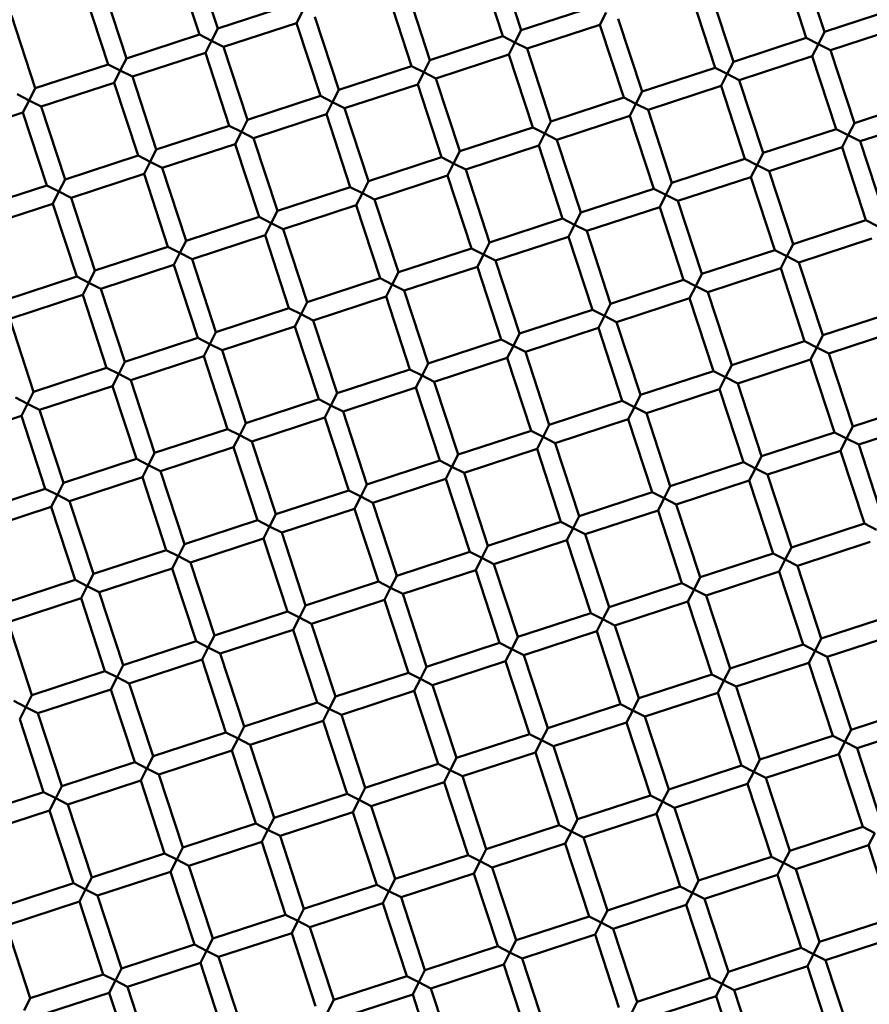
# Model space of a CAD drawing. Units: millimetres. Extents: x -6449 to 21023, y 0 to 38738.
# Drawn here: x 3589 to 3677, y 27789 to 27891 of the extents above; entities that cross this region are included whole.
import ezdxf

# ---------------------------------------------------------------- set-up
doc = ezdxf.new("R2010")
doc.units = ezdxf.units.MM
doc.layers.add('MD_Visible', color=7, linetype='Continuous', lineweight=50)
doc.styles.get("Standard").update_dxf_attribs({"font": 'arial.ttf'})
doc.dimstyles.new('ISO-25 (BySec)', dxfattribs={"dimtxt": 120, "dimasz": 60, "dimexe": 1.25, "dimexo": 0.625, "dimgap": 80, "dimtad": 1, "dimlfac": 0.1, "dimrnd": 5, "dimtxsty": 'Standard', "dimcen": 0, "dimse1": 1, "dimse2": 1, "dimclrd": 256, "dimclre": 256, "dimclrt": 256, "dimadec": 0, "dimazin": 0, "dimtfac": 1, "dimtmove": 1, "dimatfit": 3, "dimldrblk": 'DOTBLANK', "dimfxl": 1, "dimlwd": 5, "dimlwe": 5, "dimarcsym": 0})

# ---------------------------------------------------------------- blocks, each defined once
blk = doc.blocks.new('CustomObjectsInViewport8_0')
at = {"layer": 'MD_Visible'}
for p, q in [((3607.39, 2838.84), (3604.9, 2846.44)), ((3609.29, 2839.46), (3606.8, 2847.06)), ((3640.91, 2839.29), (3638.42, 2846.89)), ((3672.53, 2839.11), (3670.04, 2846.72)), ((3639.01, 2838.66), (3636.52, 2846.27)), ((3670.63, 2838.49), (3668.14, 2846.09)), ((3597.88, 2835.72), (3595.39, 2843.33)), ((3599.78, 2836.35), (3597.29, 2843.95)), ((3631.41, 2836.17), (3628.92, 2843.78)), ((3663.03, 2836), (3660.54, 2843.61)), ((3629.5, 2835.55), (3627.02, 2843.16)), ((3661.13, 2835.38), (3658.64, 2842.98)), ((3616.89, 2841.95), (3609.29, 2839.46)), ((3618.15, 2841.31), (3617.51, 2840.04)), ((3648.51, 2841.77), (3640.91, 2839.29)), ((3680.13, 2841.6), (3672.53, 2839.11)), ((3590.28, 2833.24), (3587.79, 2840.84)), ((3621.9, 2833.06), (3619.41, 2840.67)), ((3649.77, 2841.13), (3649.13, 2839.87)), ((3653.52, 2832.89), (3651.04, 2840.49)), ((3608.65, 2838.2), (3609.29, 2839.46)), ((3617.51, 2840.04), (3609.91, 2837.56)), ((3620, 2832.44), (3617.51, 2840.04)), ((3640.27, 2838.02), (3640.91, 2839.29)), ((3649.13, 2839.87), (3641.53, 2837.38)), ((3651.62, 2832.27), (3649.13, 2839.87)), ((3671.89, 2837.85), (3672.53, 2839.11)), ((3680.76, 2839.7), (3673.15, 2837.21)), ((3607.39, 2838.84), (3599.78, 2836.35)), ((3607.39, 2838.84), (3608.65, 2838.2)), ((3608.65, 2838.2), (3608.01, 2836.93)), ((3609.91, 2837.56), (3608.65, 2838.2)), ((3639.01, 2838.66), (3631.41, 2836.17)), ((3639.01, 2838.66), (3640.27, 2838.02)), ((3670.63, 2838.49), (3663.03, 2836)), ((3670.63, 2838.49), (3671.89, 2837.85)), ((3612.4, 2829.95), (3609.91, 2837.56)), ((3640.27, 2838.02), (3639.63, 2836.76)), ((3641.53, 2837.38), (3640.27, 2838.02)), ((3644.02, 2829.78), (3641.53, 2837.38)), ((3671.89, 2837.85), (3671.25, 2836.59)), ((3673.15, 2837.21), (3671.89, 2837.85)), ((3675.64, 2829.61), (3673.15, 2837.21)), ((3599.14, 2835.09), (3599.78, 2836.35)), ((3608.01, 2836.93), (3600.41, 2834.45)), ((3610.5, 2829.33), (3608.01, 2836.93)), ((3630.77, 2834.91), (3631.41, 2836.17)), ((3639.63, 2836.76), (3632.03, 2834.27)), ((3642.12, 2829.16), (3639.63, 2836.76)), ((3671.25, 2836.59), (3663.65, 2834.1)), ((3673.74, 2828.99), (3671.25, 2836.59)), ((3597.88, 2835.72), (3590.28, 2833.24)), ((3597.88, 2835.72), (3599.14, 2835.09)), ((3599.14, 2835.09), (3598.5, 2833.82)), ((3600.41, 2834.45), (3599.14, 2835.09)), ((3629.5, 2835.55), (3621.9, 2833.06)), ((3629.5, 2835.55), (3630.77, 2834.91)), ((3661.13, 2835.38), (3653.52, 2832.89)), ((3661.13, 2835.38), (3662.39, 2834.74)), ((3662.39, 2834.74), (3663.03, 2836)), ((3602.89, 2826.84), (3600.41, 2834.45)), ((3630.77, 2834.91), (3630.13, 2833.65)), ((3632.03, 2834.27), (3630.77, 2834.91)), ((3634.52, 2826.67), (3632.03, 2834.27)), ((3662.39, 2834.74), (3661.75, 2833.48)), ((3663.65, 2834.1), (3662.39, 2834.74)), ((3666.14, 2826.5), (3663.65, 2834.1)), ((3589.64, 2831.97), (3590.28, 2833.24)), ((3598.5, 2833.82), (3590.9, 2831.34)), ((3600.99, 2826.22), (3598.5, 2833.82)), ((3621.26, 2831.8), (3621.9, 2833.06)), ((3630.13, 2833.65), (3622.52, 2831.16)), ((3632.62, 2826.05), (3630.13, 2833.65)), ((3661.75, 2833.48), (3654.15, 2830.99)), ((3664.24, 2825.88), (3661.75, 2833.48)), ((3588.38, 2832.61), (3589.64, 2831.97)), ((3589.64, 2831.97), (3589, 2830.71)), ((3590.9, 2831.34), (3589.64, 2831.97)), ((3620, 2832.44), (3612.4, 2829.95)), ((3620, 2832.44), (3621.26, 2831.8)), ((3651.62, 2832.27), (3644.02, 2829.78)), ((3651.62, 2832.27), (3652.88, 2831.63)), ((3652.88, 2831.63), (3653.52, 2832.89)), ((3683.25, 2832.1), (3675.64, 2829.61)), ((3593.39, 2823.73), (3590.9, 2831.34)), ((3621.26, 2831.8), (3620.62, 2830.54)), ((3622.52, 2831.16), (3621.26, 2831.8)), ((3625.01, 2823.56), (3622.52, 2831.16)), ((3652.88, 2831.63), (3652.25, 2830.37)), ((3654.15, 2830.99), (3652.88, 2831.63)), ((3656.63, 2823.39), (3654.15, 2830.99)), ((3589, 2830.71), (3581.4, 2828.22)), ((3591.49, 2823.11), (3589, 2830.71)), ((3611.76, 2828.69), (3612.4, 2829.95)), ((3620.62, 2830.54), (3613.02, 2828.05)), ((3623.11, 2822.94), (3620.62, 2830.54)), ((3652.25, 2830.37), (3644.64, 2827.88)), ((3654.73, 2822.77), (3652.25, 2830.37)), ((3683.87, 2830.2), (3676.26, 2827.71)), ((3610.5, 2829.33), (3602.89, 2826.84)), ((3610.5, 2829.33), (3611.76, 2828.69)), ((3642.12, 2829.16), (3634.52, 2826.67)), ((3642.12, 2829.16), (3643.38, 2828.52)), ((3643.38, 2828.52), (3644.02, 2829.78)), ((3673.74, 2828.99), (3666.14, 2826.5)), ((3673.74, 2828.99), (3675, 2828.35)), ((3675, 2828.35), (3675.64, 2829.61)), ((3611.76, 2828.69), (3611.12, 2827.43)), ((3613.02, 2828.05), (3611.76, 2828.69)), ((3615.51, 2820.45), (3613.02, 2828.05)), ((3643.38, 2828.52), (3642.74, 2827.26)), ((3644.64, 2827.88), (3643.38, 2828.52)), ((3647.13, 2820.28), (3644.64, 2827.88)), ((3675, 2828.35), (3674.36, 2827.09)), ((3676.26, 2827.71), (3675, 2828.35)), ((3602.25, 2825.58), (3602.89, 2826.84)), ((3611.12, 2827.43), (3603.52, 2824.94)), ((3613.61, 2819.83), (3611.12, 2827.43)), ((3642.74, 2827.26), (3635.14, 2824.77)), ((3645.23, 2819.66), (3642.74, 2827.26)), ((3674.36, 2827.09), (3666.76, 2824.6)), ((3676.85, 2819.48), (3674.36, 2827.09)), ((3678.75, 2820.1), (3676.26, 2827.71)), ((3600.99, 2826.22), (3593.39, 2823.73)), ((3600.99, 2826.22), (3602.25, 2825.58)), ((3632.62, 2826.05), (3625.01, 2823.56)), ((3632.62, 2826.05), (3633.88, 2825.41)), ((3633.88, 2825.41), (3634.52, 2826.67)), ((3664.24, 2825.88), (3656.63, 2823.39)), ((3664.24, 2825.88), (3665.5, 2825.24)), ((3665.5, 2825.24), (3666.14, 2826.5)), ((3602.25, 2825.58), (3601.62, 2824.32)), ((3603.52, 2824.94), (3602.25, 2825.58)), ((3606, 2817.34), (3603.52, 2824.94)), ((3633.88, 2825.41), (3633.24, 2824.15)), ((3635.14, 2824.77), (3633.88, 2825.41)), ((3637.63, 2817.17), (3635.14, 2824.77)), ((3665.5, 2825.24), (3664.86, 2823.98)), ((3666.76, 2824.6), (3665.5, 2825.24)), ((3592.75, 2822.47), (3593.39, 2823.73)), ((3601.62, 2824.32), (3594.01, 2821.83)), ((3604.1, 2816.72), (3601.62, 2824.32)), ((3633.24, 2824.15), (3625.63, 2821.66)), ((3635.73, 2816.54), (3633.24, 2824.15)), ((3664.86, 2823.98), (3657.26, 2821.49)), ((3667.35, 2816.37), (3664.86, 2823.98)), ((3669.25, 2816.99), (3666.76, 2824.6)), ((3591.49, 2823.11), (3583.89, 2820.62)), ((3591.49, 2823.11), (3592.75, 2822.47)), ((3623.11, 2822.94), (3615.51, 2820.45)), ((3623.11, 2822.94), (3624.37, 2822.3)), ((3624.37, 2822.3), (3625.01, 2823.56)), ((3654.73, 2822.77), (3647.13, 2820.28)), ((3654.73, 2822.77), (3656, 2822.13)), ((3656, 2822.13), (3656.63, 2823.39)), ((3592.75, 2822.47), (3592.11, 2821.21)), ((3594.01, 2821.83), (3592.75, 2822.47)), ((3596.5, 2814.23), (3594.01, 2821.83)), ((3624.37, 2822.3), (3623.73, 2821.04)), ((3625.63, 2821.66), (3624.37, 2822.3)), ((3628.12, 2814.06), (3625.63, 2821.66)), ((3656, 2822.13), (3655.36, 2820.86)), ((3657.26, 2821.49), (3656, 2822.13)), ((3592.11, 2821.21), (3584.51, 2818.72)), ((3594.6, 2813.61), (3592.11, 2821.21)), ((3623.73, 2821.04), (3616.13, 2818.55)), ((3626.22, 2813.43), (3623.73, 2821.04)), ((3655.36, 2820.86), (3647.75, 2818.38)), ((3657.84, 2813.26), (3655.36, 2820.86)), ((3659.74, 2813.88), (3657.26, 2821.49)), ((3613.61, 2819.83), (3606, 2817.34)), ((3613.61, 2819.83), (3614.87, 2819.19)), ((3614.87, 2819.19), (3615.51, 2820.45)), ((3645.23, 2819.66), (3637.63, 2817.17)), ((3645.23, 2819.66), (3646.49, 2819.02)), ((3646.49, 2819.02), (3647.13, 2820.28)), ((3614.87, 2819.19), (3614.23, 2817.93)), ((3616.13, 2818.55), (3614.87, 2819.19)), ((3646.49, 2819.02), (3645.85, 2817.75)), ((3647.75, 2818.38), (3646.49, 2819.02)), ((3676.85, 2819.48), (3669.25, 2816.99)), ((3676.85, 2819.48), (3678.11, 2818.84)), ((3614.23, 2817.93), (3606.63, 2815.44)), ((3616.72, 2810.32), (3614.23, 2817.93)), ((3618.62, 2810.95), (3616.13, 2818.55)), ((3645.85, 2817.75), (3638.25, 2815.27)), ((3648.34, 2810.15), (3645.85, 2817.75)), ((3650.24, 2810.77), (3647.75, 2818.38)), ((3677.47, 2817.58), (3669.87, 2815.09)), ((3604.1, 2816.72), (3596.5, 2814.23)), ((3604.1, 2816.72), (3605.36, 2816.08)), ((3605.36, 2816.08), (3606, 2817.34)), ((3635.73, 2816.54), (3628.12, 2814.06)), ((3635.73, 2816.54), (3636.99, 2815.91)), ((3636.99, 2815.91), (3637.63, 2817.17)), ((3668.61, 2815.73), (3669.25, 2816.99)), ((3605.36, 2816.08), (3604.73, 2814.82)), ((3606.63, 2815.44), (3605.36, 2816.08)), ((3636.99, 2815.91), (3636.35, 2814.64)), ((3638.25, 2815.27), (3636.99, 2815.91)), ((3667.35, 2816.37), (3659.74, 2813.88)), ((3667.35, 2816.37), (3668.61, 2815.73)), ((3668.61, 2815.73), (3667.97, 2814.47)), ((3669.87, 2815.09), (3668.61, 2815.73)), ((3604.73, 2814.82), (3597.12, 2812.33)), ((3607.21, 2807.21), (3604.73, 2814.82)), ((3609.11, 2807.83), (3606.63, 2815.44)), ((3636.35, 2814.64), (3628.74, 2812.16)), ((3638.84, 2807.04), (3636.35, 2814.64)), ((3640.74, 2807.66), (3638.25, 2815.27)), ((3667.97, 2814.47), (3660.37, 2811.98)), ((3670.46, 2806.87), (3667.97, 2814.47)), ((3672.36, 2807.49), (3669.87, 2815.09)), ((3594.6, 2813.61), (3587, 2811.12)), ((3594.6, 2813.61), (3595.86, 2812.97)), ((3595.86, 2812.97), (3596.5, 2814.23)), ((3626.22, 2813.43), (3618.62, 2810.95)), ((3626.22, 2813.43), (3627.48, 2812.79)), ((3627.48, 2812.79), (3628.12, 2814.06)), ((3659.11, 2812.62), (3659.74, 2813.88)), ((3595.86, 2812.97), (3595.22, 2811.71)), ((3597.12, 2812.33), (3595.86, 2812.97)), ((3627.48, 2812.79), (3626.84, 2811.53)), ((3628.74, 2812.16), (3627.48, 2812.79)), ((3657.84, 2813.26), (3650.24, 2810.77)), ((3657.84, 2813.26), (3659.11, 2812.62)), ((3659.11, 2812.62), (3658.47, 2811.36)), ((3660.37, 2811.98), (3659.11, 2812.62)), ((3595.22, 2811.71), (3587.62, 2809.22)), ((3597.71, 2804.1), (3595.22, 2811.71)), ((3599.61, 2804.72), (3597.12, 2812.33)), ((3626.84, 2811.53), (3619.24, 2809.04)), ((3629.33, 2803.93), (3626.84, 2811.53)), ((3631.23, 2804.55), (3628.74, 2812.16)), ((3662.86, 2804.38), (3660.37, 2811.98)), ((3617.98, 2809.68), (3618.62, 2810.95)), ((3649.6, 2809.51), (3650.24, 2810.77)), ((3658.47, 2811.36), (3650.86, 2808.87)), ((3660.95, 2803.76), (3658.47, 2811.36)), ((3616.72, 2810.32), (3609.11, 2807.83)), ((3616.72, 2810.32), (3617.98, 2809.68)), ((3617.98, 2809.68), (3617.34, 2808.42)), ((3619.24, 2809.04), (3617.98, 2809.68)), ((3648.34, 2810.15), (3640.74, 2807.66)), ((3648.34, 2810.15), (3649.6, 2809.51)), ((3649.6, 2809.51), (3648.96, 2808.25)), ((3650.86, 2808.87), (3649.6, 2809.51)), ((3679.96, 2809.98), (3672.36, 2807.49)), ((3590.11, 2801.61), (3587.62, 2809.22)), ((3617.34, 2808.42), (3609.74, 2805.93)), ((3619.83, 2800.82), (3617.34, 2808.42)), ((3621.73, 2801.44), (3619.24, 2809.04)), ((3653.35, 2801.27), (3650.86, 2808.87)), ((3608.48, 2806.57), (3609.11, 2807.83)), ((3640.1, 2806.4), (3640.74, 2807.66)), ((3648.96, 2808.25), (3641.36, 2805.76)), ((3651.45, 2800.65), (3648.96, 2808.25)), ((3671.72, 2806.23), (3672.36, 2807.49)), ((3680.58, 2808.08), (3672.98, 2805.59)), ((3607.21, 2807.21), (3599.61, 2804.72)), ((3607.21, 2807.21), (3608.48, 2806.57)), ((3608.48, 2806.57), (3607.84, 2805.31)), ((3609.74, 2805.93), (3608.48, 2806.57)), ((3638.84, 2807.04), (3631.23, 2804.55)), ((3638.84, 2807.04), (3640.1, 2806.4)), ((3640.1, 2806.4), (3639.46, 2805.14)), ((3641.36, 2805.76), (3640.1, 2806.4)), ((3670.46, 2806.87), (3662.86, 2804.38)), ((3670.46, 2806.87), (3671.72, 2806.23)), ((3607.84, 2805.31), (3600.23, 2802.82)), ((3610.32, 2797.71), (3607.84, 2805.31)), ((3612.23, 2798.33), (3609.74, 2805.93)), ((3643.85, 2798.16), (3641.36, 2805.76)), ((3671.72, 2806.23), (3671.08, 2804.97)), ((3672.98, 2805.59), (3671.72, 2806.23)), ((3675.47, 2797.99), (3672.98, 2805.59)), ((3598.97, 2803.46), (3599.61, 2804.72)), ((3630.59, 2803.29), (3631.23, 2804.55)), ((3639.46, 2805.14), (3631.86, 2802.65)), ((3641.95, 2797.54), (3639.46, 2805.14)), ((3662.22, 2803.12), (3662.86, 2804.38)), ((3671.08, 2804.97), (3663.48, 2802.48)), ((3673.57, 2797.36), (3671.08, 2804.97)), ((3597.71, 2804.1), (3590.11, 2801.61)), ((3597.71, 2804.1), (3598.97, 2803.46)), ((3598.97, 2803.46), (3598.33, 2802.2)), ((3600.23, 2802.82), (3598.97, 2803.46)), ((3629.33, 2803.93), (3621.73, 2801.44)), ((3629.33, 2803.93), (3630.59, 2803.29)), ((3630.59, 2803.29), (3629.95, 2802.03)), ((3631.86, 2802.65), (3630.59, 2803.29)), ((3660.95, 2803.76), (3653.35, 2801.27)), ((3660.95, 2803.76), (3662.22, 2803.12)), ((3598.33, 2802.2), (3590.73, 2799.71)), ((3600.82, 2794.6), (3598.33, 2802.2)), ((3602.72, 2795.22), (3600.23, 2802.82)), ((3634.34, 2795.05), (3631.86, 2802.65)), ((3662.22, 2803.12), (3661.58, 2801.86)), ((3663.48, 2802.48), (3662.22, 2803.12)), ((3665.97, 2794.88), (3663.48, 2802.48)), ((3589.47, 2800.35), (3590.11, 2801.61)), ((3621.09, 2800.18), (3621.73, 2801.44)), ((3629.95, 2802.03), (3622.35, 2799.54)), ((3632.44, 2794.43), (3629.95, 2802.03)), ((3652.71, 2800.01), (3653.35, 2801.27)), ((3661.58, 2801.86), (3653.97, 2799.37)), ((3664.07, 2794.25), (3661.58, 2801.86)), ((3588.21, 2800.99), (3589.47, 2800.35)), ((3589.47, 2800.35), (3588.83, 2799.09)), ((3590.73, 2799.71), (3589.47, 2800.35)), ((3619.83, 2800.82), (3612.23, 2798.33)), ((3619.83, 2800.82), (3621.09, 2800.18)), ((3621.09, 2800.18), (3620.45, 2798.92)), ((3622.35, 2799.54), (3621.09, 2800.18)), ((3651.45, 2800.65), (3643.85, 2798.16)), ((3651.45, 2800.65), (3652.71, 2800.01)), ((3683.07, 2800.48), (3675.47, 2797.99)), ((3588.83, 2799.09), (3581.23, 2796.6)), ((3591.32, 2791.49), (3588.83, 2799.09)), ((3593.22, 2792.11), (3590.73, 2799.71)), ((3624.84, 2791.94), (3622.35, 2799.54)), ((3652.71, 2800.01), (3652.07, 2798.75)), ((3653.97, 2799.37), (3652.71, 2800.01)), ((3656.46, 2791.77), (3653.97, 2799.37)), ((3611.59, 2797.07), (3612.23, 2798.33)), ((3620.45, 2798.92), (3612.85, 2796.43)), ((3622.94, 2791.32), (3620.45, 2798.92)), ((3643.21, 2796.9), (3643.85, 2798.16)), ((3652.07, 2798.75), (3644.47, 2796.26)), ((3654.56, 2791.14), (3652.07, 2798.75)), ((3683.7, 2798.57), (3676.09, 2796.09)), ((3610.32, 2797.71), (3602.72, 2795.22)), ((3610.32, 2797.71), (3611.59, 2797.07)), ((3611.59, 2797.07), (3610.95, 2795.81)), ((3612.85, 2796.43), (3611.59, 2797.07)), ((3641.95, 2797.54), (3634.34, 2795.05)), ((3641.95, 2797.54), (3643.21, 2796.9)), ((3673.57, 2797.36), (3665.97, 2794.88)), ((3673.57, 2797.36), (3674.83, 2796.73)), ((3674.83, 2796.73), (3675.47, 2797.99)), ((3615.34, 2788.83), (3612.85, 2796.43)), ((3643.21, 2796.9), (3642.57, 2795.64)), ((3644.47, 2796.26), (3643.21, 2796.9)), ((3646.96, 2788.65), (3644.47, 2796.26)), ((3674.83, 2796.73), (3674.19, 2795.46)), ((3676.09, 2796.09), (3674.83, 2796.73)), ((3678.58, 2788.48), (3676.09, 2796.09)), ((3602.08, 2793.96), (3602.72, 2795.22)), ((3610.95, 2795.81), (3603.34, 2793.32)), ((3613.44, 2788.21), (3610.95, 2795.81)), ((3633.7, 2793.79), (3634.34, 2795.05)), ((3642.57, 2795.64), (3634.97, 2793.15)), ((3645.06, 2788.03), (3642.57, 2795.64)), ((3674.19, 2795.46), (3666.59, 2792.98)), ((3676.68, 2787.86), (3674.19, 2795.46)), ((3600.82, 2794.6), (3593.22, 2792.11)), ((3600.82, 2794.6), (3602.08, 2793.96)), ((3602.08, 2793.96), (3601.44, 2792.7)), ((3603.34, 2793.32), (3602.08, 2793.96)), ((3632.44, 2794.43), (3624.84, 2791.94)), ((3632.44, 2794.43), (3633.7, 2793.79)), ((3664.07, 2794.25), (3656.46, 2791.77)), ((3664.07, 2794.25), (3665.33, 2793.61)), ((3665.33, 2793.61), (3665.97, 2794.88)), ((3605.83, 2785.72), (3603.34, 2793.32)), ((3633.7, 2793.79), (3633.07, 2792.53)), ((3634.97, 2793.15), (3633.7, 2793.79)), ((3637.45, 2785.54), (3634.97, 2793.15)), ((3665.33, 2793.61), (3664.69, 2792.35)), ((3666.59, 2792.98), (3665.33, 2793.61)), ((3669.08, 2785.37), (3666.59, 2792.98)), ((3592.58, 2790.85), (3593.22, 2792.11)), ((3601.44, 2792.7), (3593.84, 2790.21)), ((3603.93, 2785.09), (3601.44, 2792.7)), ((3624.2, 2790.68), (3624.84, 2791.94)), ((3633.07, 2792.53), (3625.46, 2790.04)), ((3635.55, 2784.92), (3633.07, 2792.53)), ((3664.69, 2792.35), (3657.08, 2789.86)), ((3667.18, 2784.75), (3664.69, 2792.35)), ((3591.32, 2791.49), (3583.71, 2789)), ((3591.32, 2791.49), (3592.58, 2790.85)), ((3592.58, 2790.85), (3591.94, 2789.59)), ((3593.84, 2790.21), (3592.58, 2790.85)), ((3622.94, 2791.32), (3615.34, 2788.83)), ((3622.94, 2791.32), (3624.2, 2790.68)), ((3654.56, 2791.14), (3646.96, 2788.65)), ((3654.56, 2791.14), (3655.82, 2790.5)), ((3655.82, 2790.5), (3656.46, 2791.77)), ((3596.33, 2782.61), (3593.84, 2790.21)), ((3624.2, 2790.68), (3623.56, 2789.41)), ((3625.46, 2790.04), (3624.2, 2790.68)), ((3627.95, 2782.43), (3625.46, 2790.04)), ((3655.82, 2790.5), (3655.18, 2789.24)), ((3657.08, 2789.86), (3655.82, 2790.5)), ((3659.57, 2782.26), (3657.08, 2789.86)), ((3591.94, 2789.59), (3584.34, 2787.1)), ((3594.43, 2781.98), (3591.94, 2789.59)), ((3614.7, 2787.57), (3615.34, 2788.83)), ((3623.56, 2789.41), (3615.96, 2786.93)), ((3626.05, 2781.81), (3623.56, 2789.41)), ((3655.18, 2789.24), (3647.58, 2786.75)), ((3657.67, 2781.64), (3655.18, 2789.24)), ((3613.44, 2788.21), (3605.83, 2785.72)), ((3613.44, 2788.21), (3614.7, 2787.57)), ((3645.06, 2788.03), (3637.45, 2785.54)), ((3645.06, 2788.03), (3646.32, 2787.39)), ((3646.32, 2787.39), (3646.96, 2788.65)), ((3676.68, 2787.86), (3669.08, 2785.37)), ((3676.68, 2787.86), (3677.94, 2787.22)), ((3614.7, 2787.57), (3614.06, 2786.3)), ((3615.96, 2786.93), (3614.7, 2787.57)), ((3618.45, 2779.32), (3615.96, 2786.93)), ((3646.32, 2787.39), (3645.68, 2786.13)), ((3647.58, 2786.75), (3646.32, 2787.39)), ((3650.07, 2779.15), (3647.58, 2786.75)), ((3605.19, 2784.46), (3605.83, 2785.72)), ((3614.06, 2786.3), (3606.45, 2783.82)), ((3616.55, 2778.7), (3614.06, 2786.3)), ((3645.68, 2786.13), (3638.08, 2783.64)), ((3648.17, 2778.53), (3645.68, 2786.13)), ((3677.3, 2785.96), (3669.7, 2783.47)), ((3603.93, 2785.09), (3596.33, 2782.61)), ((3603.93, 2785.09), (3605.19, 2784.46)), ((3635.55, 2784.92), (3627.95, 2782.43)), ((3635.55, 2784.92), (3636.82, 2784.28)), ((3636.82, 2784.28), (3637.45, 2785.54)), ((3667.18, 2784.75), (3659.57, 2782.26)), ((3667.18, 2784.75), (3668.44, 2784.11)), ((3668.44, 2784.11), (3669.08, 2785.37)), ((3605.19, 2784.46), (3604.55, 2783.19)), ((3606.45, 2783.82), (3605.19, 2784.46)), ((3608.94, 2776.21), (3606.45, 2783.82)), ((3636.82, 2784.28), (3636.18, 2783.02)), ((3638.08, 2783.64), (3636.82, 2784.28)), ((3668.44, 2784.11), (3667.8, 2782.85)), ((3669.7, 2783.47), (3668.44, 2784.11)), ((3604.55, 2783.19), (3596.95, 2780.71)), ((3607.04, 2775.59), (3604.55, 2783.19)), ((3636.18, 2783.02), (3628.57, 2780.53)), ((3638.66, 2775.42), (3636.18, 2783.02)), ((3640.56, 2776.04), (3638.08, 2783.64)), ((3667.8, 2782.85), (3660.19, 2780.36)), ((3670.29, 2775.25), (3667.8, 2782.85)), ((3672.19, 2775.87), (3669.7, 2783.47)), ((3594.43, 2781.98), (3586.82, 2779.5)), ((3594.43, 2781.98), (3595.69, 2781.34)), ((3595.69, 2781.34), (3596.33, 2782.61)), ((3626.05, 2781.81), (3618.45, 2779.32)), ((3626.05, 2781.81), (3627.31, 2781.17)), ((3627.31, 2781.17), (3627.95, 2782.43)), ((3657.67, 2781.64), (3650.07, 2779.15)), ((3657.67, 2781.64), (3658.93, 2781)), ((3658.93, 2781), (3659.57, 2782.26)), ((3595.69, 2781.34), (3595.05, 2780.08)), ((3596.95, 2780.71), (3595.69, 2781.34)), ((3599.44, 2773.1), (3596.95, 2780.71)), ((3627.31, 2781.17), (3626.67, 2779.91)), ((3628.57, 2780.53), (3627.31, 2781.17)), ((3658.93, 2781), (3658.29, 2779.74)), ((3660.19, 2780.36), (3658.93, 2781)), ((3595.05, 2780.08), (3587.45, 2777.59)), ((3597.54, 2772.48), (3595.05, 2780.08)), ((3626.67, 2779.91), (3619.07, 2777.42)), ((3629.16, 2772.31), (3626.67, 2779.91)), ((3631.06, 2772.93), (3628.57, 2780.53)), ((3658.29, 2779.74), (3650.69, 2777.25)), ((3660.78, 2772.14), (3658.29, 2779.74)), ((3662.68, 2772.76), (3660.19, 2780.36)), ((3616.55, 2778.7), (3608.94, 2776.21)), ((3616.55, 2778.7), (3617.81, 2778.06)), ((3617.81, 2778.06), (3618.45, 2779.32)), ((3648.17, 2778.53), (3640.56, 2776.04)), ((3648.17, 2778.53), (3649.43, 2777.89)), ((3649.43, 2777.89), (3650.07, 2779.15)), ((3589.93, 2769.99), (3587.45, 2777.59)), ((3617.81, 2778.06), (3617.17, 2776.8)), ((3619.07, 2777.42), (3617.81, 2778.06)), ((3649.43, 2777.89), (3648.79, 2776.63)), ((3650.69, 2777.25), (3649.43, 2777.89)), ((3679.79, 2778.36), (3672.19, 2775.87)), ((3617.17, 2776.8), (3609.56, 2774.31)), ((3619.66, 2769.2), (3617.17, 2776.8)), ((3621.56, 2769.82), (3619.07, 2777.42)), ((3648.79, 2776.63), (3641.19, 2774.14)), ((3651.28, 2769.02), (3648.79, 2776.63)), ((3653.18, 2769.65), (3650.69, 2777.25)), ((3607.04, 2775.59), (3599.44, 2773.1)), ((3607.04, 2775.59), (3608.3, 2774.95)), ((3608.3, 2774.95), (3608.94, 2776.21)), ((3639.93, 2774.78), (3640.56, 2776.04)), ((3671.55, 2774.61), (3672.19, 2775.87)), ((3680.41, 2776.46), (3672.81, 2773.97)), ((3608.3, 2774.95), (3607.66, 2773.69)), ((3609.56, 2774.31), (3608.3, 2774.95)), ((3638.66, 2775.42), (3631.06, 2772.93)), ((3638.66, 2775.42), (3639.93, 2774.78)), ((3639.93, 2774.78), (3639.29, 2773.52)), ((3641.19, 2774.14), (3639.93, 2774.78)), ((3670.29, 2775.25), (3662.68, 2772.76)), ((3670.29, 2775.25), (3671.55, 2774.61)), ((3671.55, 2774.61), (3670.91, 2773.35)), ((3672.81, 2773.97), (3671.55, 2774.61)), ((3607.66, 2773.69), (3600.06, 2771.2)), ((3610.15, 2766.09), (3607.66, 2773.69)), ((3612.05, 2766.71), (3609.56, 2774.31)), ((3639.29, 2773.52), (3631.68, 2771.03)), ((3641.77, 2765.91), (3639.29, 2773.52)), ((3643.68, 2766.54), (3641.19, 2774.14)), ((3675.3, 2766.36), (3672.81, 2773.97)), ((3597.54, 2772.48), (3589.93, 2769.99)), ((3597.54, 2772.48), (3598.8, 2771.84)), ((3598.8, 2771.84), (3599.44, 2773.1)), ((3630.42, 2771.67), (3631.06, 2772.93)), ((3662.04, 2771.5), (3662.68, 2772.76)), ((3670.91, 2773.35), (3663.31, 2770.86)), ((3673.4, 2765.74), (3670.91, 2773.35)), ((3598.8, 2771.84), (3598.16, 2770.58)), ((3600.06, 2771.2), (3598.8, 2771.84)), ((3629.16, 2772.31), (3621.56, 2769.82)), ((3629.16, 2772.31), (3630.42, 2771.67)), ((3630.42, 2771.67), (3629.78, 2770.41)), ((3631.68, 2771.03), (3630.42, 2771.67)), ((3660.78, 2772.14), (3653.18, 2769.65)), ((3660.78, 2772.14), (3662.04, 2771.5)), ((3662.04, 2771.5), (3661.4, 2770.23)), ((3663.31, 2770.86), (3662.04, 2771.5)), ((3598.16, 2770.58), (3590.56, 2768.09)), ((3600.65, 2762.98), (3598.16, 2770.58)), ((3602.55, 2763.6), (3600.06, 2771.2)), ((3629.78, 2770.41), (3622.18, 2767.92)), ((3632.27, 2762.8), (3629.78, 2770.41)), ((3634.17, 2763.43), (3631.68, 2771.03)), ((3665.79, 2763.25), (3663.31, 2770.86)), ((3588.03, 2769.37), (3589.3, 2768.73)), ((3589.3, 2768.73), (3589.93, 2769.99)), ((3620.92, 2768.56), (3621.56, 2769.82)), ((3652.54, 2768.39), (3653.18, 2769.65)), ((3661.4, 2770.23), (3653.8, 2767.75)), ((3663.89, 2762.63), (3661.4, 2770.23)), ((3589.3, 2768.73), (3588.66, 2767.47)), ((3590.56, 2768.09), (3589.3, 2768.73)), ((3619.66, 2769.2), (3612.05, 2766.71)), ((3619.66, 2769.2), (3620.92, 2768.56)), ((3620.92, 2768.56), (3620.28, 2767.3)), ((3622.18, 2767.92), (3620.92, 2768.56)), ((3651.28, 2769.02), (3643.68, 2766.54)), ((3651.28, 2769.02), (3652.54, 2768.39)), ((3652.54, 2768.39), (3651.9, 2767.12)), ((3653.8, 2767.75), (3652.54, 2768.39)), ((3682.9, 2768.85), (3675.3, 2766.36)), ((3591.14, 2759.87), (3588.66, 2767.47)), ((3593.05, 2760.49), (3590.56, 2768.09)), ((3620.28, 2767.3), (3612.68, 2764.81)), ((3622.77, 2759.69), (3620.28, 2767.3)), ((3624.67, 2760.32), (3622.18, 2767.92)), ((3656.29, 2760.14), (3653.8, 2767.75)), ((3611.41, 2765.45), (3612.05, 2766.71)), ((3643.04, 2765.28), (3643.68, 2766.54)), ((3651.9, 2767.12), (3644.3, 2764.64)), ((3654.39, 2759.52), (3651.9, 2767.12)), ((3674.66, 2765.1), (3675.3, 2766.36)), ((3683.52, 2766.95), (3675.92, 2764.46)), ((3610.15, 2766.09), (3602.55, 2763.6)), ((3610.15, 2766.09), (3611.41, 2765.45)), ((3611.41, 2765.45), (3610.77, 2764.19)), ((3612.68, 2764.81), (3611.41, 2765.45)), ((3641.77, 2765.91), (3634.17, 2763.43)), ((3641.77, 2765.91), (3643.04, 2765.28)), ((3643.04, 2765.28), (3642.4, 2764.01)), ((3644.3, 2764.64), (3643.04, 2765.28)), ((3673.4, 2765.74), (3665.79, 2763.25)), ((3673.4, 2765.74), (3674.66, 2765.1)), ((3610.77, 2764.19), (3603.17, 2761.7)), ((3613.26, 2756.58), (3610.77, 2764.19)), ((3615.16, 2757.2), (3612.68, 2764.81)), ((3646.79, 2757.03), (3644.3, 2764.64)), ((3674.66, 2765.1), (3674.02, 2763.84)), ((3675.92, 2764.46), (3674.66, 2765.1)), ((3678.41, 2756.86), (3675.92, 2764.46)), ((3601.91, 2762.34), (3602.55, 2763.6)), ((3633.53, 2762.16), (3634.17, 2763.43)), ((3642.4, 2764.01), (3634.79, 2761.53)), ((3644.89, 2756.41), (3642.4, 2764.01)), ((3665.15, 2761.99), (3665.79, 2763.25)), ((3674.02, 2763.84), (3666.42, 2761.35)), ((3676.51, 2756.24), (3674.02, 2763.84)), ((3600.65, 2762.98), (3593.05, 2760.49)), ((3600.65, 2762.98), (3601.91, 2762.34)), ((3601.91, 2762.34), (3601.27, 2761.08)), ((3603.17, 2761.7), (3601.91, 2762.34)), ((3632.27, 2762.8), (3624.67, 2760.32)), ((3632.27, 2762.8), (3633.53, 2762.16)), ((3633.53, 2762.16), (3632.89, 2760.9)), ((3634.79, 2761.53), (3633.53, 2762.16)), ((3663.89, 2762.63), (3656.29, 2760.14)), ((3663.89, 2762.63), (3665.15, 2761.99)), ((3605.66, 2754.09), (3603.17, 2761.7)), ((3637.28, 2753.92), (3634.79, 2761.53)), ((3665.15, 2761.99), (3664.52, 2760.73)), ((3666.42, 2761.35), (3665.15, 2761.99)), ((3668.9, 2753.75), (3666.42, 2761.35)), ((3592.41, 2759.23), (3593.05, 2760.49)), ((3601.27, 2761.08), (3593.67, 2758.59)), ((3603.76, 2753.47), (3601.27, 2761.08)), ((3624.03, 2759.05), (3624.67, 2760.32)), ((3632.89, 2760.9), (3625.29, 2758.41)), ((3635.38, 2753.3), (3632.89, 2760.9)), ((3655.65, 2758.88), (3656.29, 2760.14)), ((3664.52, 2760.73), (3656.91, 2758.24)), ((3667, 2753.13), (3664.52, 2760.73)), ((3591.14, 2759.87), (3583.54, 2757.38)), ((3591.14, 2759.87), (3592.41, 2759.23)), ((3592.41, 2759.23), (3591.77, 2757.96)), ((3593.67, 2758.59), (3592.41, 2759.23)), ((3622.77, 2759.69), (3615.16, 2757.2)), ((3622.77, 2759.69), (3624.03, 2759.05)), ((3624.03, 2759.05), (3623.39, 2757.79)), ((3625.29, 2758.41), (3624.03, 2759.05)), ((3654.39, 2759.52), (3646.79, 2757.03)), ((3654.39, 2759.52), (3655.65, 2758.88)), ((3596.16, 2750.98), (3593.67, 2758.59)), ((3627.78, 2750.81), (3625.29, 2758.41)), ((3655.65, 2758.88), (3655.01, 2757.62)), ((3656.91, 2758.24), (3655.65, 2758.88)), ((3659.4, 2750.64), (3656.91, 2758.24)), ((3591.77, 2757.96), (3584.16, 2755.48)), ((3594.26, 2750.36), (3591.77, 2757.96)), ((3614.52, 2755.94), (3615.16, 2757.2)), ((3623.39, 2757.79), (3615.79, 2755.3)), ((3625.88, 2750.19), (3623.39, 2757.79)), ((3646.15, 2755.77), (3646.79, 2757.03)), ((3655.01, 2757.62), (3647.41, 2755.13)), ((3657.5, 2750.02), (3655.01, 2757.62)), ((3613.26, 2756.58), (3605.66, 2754.09)), ((3613.26, 2756.58), (3614.52, 2755.94)), ((3644.89, 2756.41), (3637.28, 2753.92)), ((3644.89, 2756.41), (3646.15, 2755.77)), ((3676.51, 2756.24), (3668.9, 2753.75)), ((3676.51, 2756.24), (3677.77, 2755.6)), ((3614.52, 2755.94), (3613.89, 2754.68)), ((3615.79, 2755.3), (3614.52, 2755.94)), ((3618.27, 2747.7), (3615.79, 2755.3)), ((3646.15, 2755.77), (3645.51, 2754.51)), ((3647.41, 2755.13), (3646.15, 2755.77)), ((3649.9, 2747.53), (3647.41, 2755.13)), ((3677.77, 2755.6), (3677.13, 2754.34)), ((3605.02, 2752.83), (3605.66, 2754.09)), ((3613.89, 2754.68), (3606.28, 2752.19)), ((3616.37, 2747.08), (3613.89, 2754.68)), ((3636.64, 2752.66), (3637.28, 2753.92)), ((3645.51, 2754.51), (3637.9, 2752.02)), ((3648, 2746.91), (3645.51, 2754.51)), ((3677.13, 2754.34), (3669.53, 2751.85)), ((3679.62, 2746.73), (3677.13, 2754.34)), ((3603.76, 2753.47), (3596.16, 2750.98)), ((3603.76, 2753.47), (3605.02, 2752.83)), ((3635.38, 2753.3), (3627.78, 2750.81)), ((3635.38, 2753.3), (3636.64, 2752.66)), ((3667, 2753.13), (3659.4, 2750.64)), ((3667, 2753.13), (3668.27, 2752.49)), ((3668.27, 2752.49), (3668.9, 2753.75)), ((3605.02, 2752.83), (3604.38, 2751.57)), ((3606.28, 2752.19), (3605.02, 2752.83)), ((3608.77, 2744.59), (3606.28, 2752.19)), ((3636.64, 2752.66), (3636, 2751.4)), ((3637.9, 2752.02), (3636.64, 2752.66)), ((3640.39, 2744.42), (3637.9, 2752.02)), ((3668.27, 2752.49), (3667.63, 2751.23)), ((3669.53, 2751.85), (3668.27, 2752.49)), ((3672.02, 2744.25), (3669.53, 2751.85)), ((3595.52, 2749.72), (3596.16, 2750.98)), ((3604.38, 2751.57), (3596.78, 2749.08)), ((3606.87, 2743.97), (3604.38, 2751.57)), ((3636, 2751.4), (3628.4, 2748.91)), ((3638.49, 2743.8), (3636, 2751.4)), ((3667.63, 2751.23), (3660.02, 2748.74)), ((3670.11, 2743.62), (3667.63, 2751.23)), ((3594.26, 2750.36), (3586.65, 2747.87)), ((3594.26, 2750.36), (3595.52, 2749.72)), ((3625.88, 2750.19), (3618.27, 2747.7)), ((3625.88, 2750.19), (3627.14, 2749.55)), ((3627.14, 2749.55), (3627.78, 2750.81)), ((3657.5, 2750.02), (3649.9, 2747.53)), ((3657.5, 2750.02), (3658.76, 2749.38)), ((3658.76, 2749.38), (3659.4, 2750.64)), ((3595.52, 2749.72), (3594.88, 2748.46)), ((3596.78, 2749.08), (3595.52, 2749.72)), ((3599.27, 2741.48), (3596.78, 2749.08)), ((3627.14, 2749.55), (3626.5, 2748.29)), ((3628.4, 2748.91), (3627.14, 2749.55)), ((3630.89, 2741.31), (3628.4, 2748.91)), ((3658.76, 2749.38), (3658.12, 2748.12)), ((3660.02, 2748.74), (3658.76, 2749.38)), ((3594.88, 2748.46), (3587.27, 2745.97)), ((3597.37, 2740.86), (3594.88, 2748.46)), ((3626.5, 2748.29), (3618.9, 2745.8)), ((3628.99, 2740.69), (3626.5, 2748.29)), ((3658.12, 2748.12), (3650.52, 2745.63)), ((3660.61, 2740.51), (3658.12, 2748.12)), ((3662.51, 2741.14), (3660.02, 2748.74)), ((3616.37, 2747.08), (3608.77, 2744.59)), ((3616.37, 2747.08), (3617.63, 2746.44)), ((3617.63, 2746.44), (3618.27, 2747.7)), ((3648, 2746.91), (3640.39, 2744.42)), ((3648, 2746.91), (3649.26, 2746.27)), ((3649.26, 2746.27), (3649.9, 2747.53)), ((3679.62, 2746.73), (3672.02, 2744.25)), ((3589.76, 2738.37), (3587.27, 2745.97)), ((3617.63, 2746.44), (3617, 2745.18)), ((3618.9, 2745.8), (3617.63, 2746.44)), ((3621.38, 2738.2), (3618.9, 2745.8)), ((3649.26, 2746.27), (3648.62, 2745.01)), ((3650.52, 2745.63), (3649.26, 2746.27)), ((3617, 2745.18), (3609.39, 2742.69)), ((3619.48, 2737.57), (3617, 2745.18)), ((3648.62, 2745.01), (3641.01, 2742.52)), ((3651.11, 2737.4), (3648.62, 2745.01)), ((3653.01, 2738.02), (3650.52, 2745.63)), ((3680.24, 2744.83), (3672.64, 2742.35)), ((3606.87, 2743.97), (3599.27, 2741.48)), ((3606.87, 2743.97), (3608.13, 2743.33)), ((3608.13, 2743.33), (3608.77, 2744.59)), ((3638.49, 2743.8), (3630.89, 2741.31)), ((3638.49, 2743.8), (3639.75, 2743.16)), ((3639.75, 2743.16), (3640.39, 2744.42)), ((3671.38, 2742.98), (3672.02, 2744.25)), ((3608.13, 2743.33), (3607.49, 2742.07)), ((3609.39, 2742.69), (3608.13, 2743.33)), ((3611.88, 2735.09), (3609.39, 2742.69)), ((3639.75, 2743.16), (3639.11, 2741.9)), ((3641.01, 2742.52), (3639.75, 2743.16)), ((3670.11, 2743.62), (3662.51, 2741.14)), ((3670.11, 2743.62), (3671.38, 2742.98)), ((3671.38, 2742.98), (3670.74, 2741.72)), ((3672.64, 2742.35), (3671.38, 2742.98)), ((3607.49, 2742.07), (3599.89, 2739.58)), ((3609.98, 2734.46), (3607.49, 2742.07)), ((3639.11, 2741.9), (3631.51, 2739.41)), ((3641.6, 2734.29), (3639.11, 2741.9)), ((3643.5, 2734.91), (3641.01, 2742.52)), ((3670.74, 2741.72), (3663.13, 2739.23)), ((3673.22, 2734.12), (3670.74, 2741.72)), ((3675.13, 2734.74), (3672.64, 2742.35)), ((3597.37, 2740.86), (3589.76, 2738.37)), ((3597.37, 2740.86), (3598.63, 2740.22)), ((3598.63, 2740.22), (3599.27, 2741.48)), ((3628.99, 2740.69), (3621.38, 2738.2)), ((3628.99, 2740.69), (3630.25, 2740.05)), ((3630.25, 2740.05), (3630.89, 2741.31)), ((3661.87, 2739.87), (3662.51, 2741.14)), ((3598.63, 2740.22), (3597.99, 2738.96)), ((3599.89, 2739.58), (3598.63, 2740.22)), ((3602.38, 2731.98), (3599.89, 2739.58)), ((3630.25, 2740.05), (3629.61, 2738.78)), ((3631.51, 2739.41), (3630.25, 2740.05)), ((3660.61, 2740.51), (3653.01, 2738.02)), ((3660.61, 2740.51), (3661.87, 2739.87)), ((3661.87, 2739.87), (3661.23, 2738.61)), ((3663.13, 2739.23), (3661.87, 2739.87)), ((3597.99, 2738.96), (3590.38, 2736.47)), ((3600.48, 2731.35), (3597.99, 2738.96)), ((3629.61, 2738.78), (3622.01, 2736.3)), ((3632.1, 2731.18), (3629.61, 2738.78)), ((3634, 2731.8), (3631.51, 2739.41)), ((3661.23, 2738.61), (3653.63, 2736.12)), ((3663.72, 2731.01), (3661.23, 2738.61)), ((3665.62, 2731.63), (3663.13, 2739.23)), ((3589.12, 2737.11), (3589.76, 2738.37)), ((3620.75, 2736.94), (3621.38, 2738.2)), ((3652.37, 2736.76), (3653.01, 2738.02))]:
    blk.add_line(p, q, dxfattribs=at)
at = {"layer": 'MD_Visible', "extrusion": (0, 0, -1)}
blk.add_circle((-3592.66, 2806.78), 197.5, dxfattribs=at)
blk = doc.blocks.new('*D22')
at = {"lineweight": 5, "transparency": 16777216}
blk.add_line((-431.5, 37751.21), (-431.5, 24909.42), dxfattribs=at)
at = {"transparency": 16777216}
for points in [[(-451.5, 37751.21), (-411.5, 37751.21), (-431.5, 37871.21)], [(-451.5, 24909.42), (-411.5, 24909.42), (-431.5, 24789.42)]]:
    blk.add_solid(points, dxfattribs=at)
at = {"layer": 'Defpoints', "color": 0, "transparency": 16777216}
for p in [(2913.86, 37871.21), (-431.5, 24789.42), (6297.92, 24789.42)]:
    blk.add_point(p, dxfattribs=at)
at = {"transparency": 16777216, "insert": (-603.47, 31330.32), "char_height": 180, "attachment_point": 5, "rotation": 90}
blk.add_mtext('1310', dxfattribs=at)
blk = doc.blocks.new('_DotBlank')
at = {"color": 0, "linetype": 'ByBlock', "lineweight": -2}
blk.add_line((-0.5, 0), (-1, 0), dxfattribs=at)
blk.add_circle((0, 0), 0.5, dxfattribs=at)

msp = doc.modelspace()

# ---------------------------------------------------------------- linework, layer by layer
msp.add_rational_spline([(1028.455, 29131.846), (1133.661, 29420.764), (1390.608, 30126.393), (796.246, 31493.863), (562.308, 33354.418), (531.721, 35152.451), (517.697, 36719.981), (1302.594, 37691.7), (2404.021, 38037.912), (3387.698, 37810.657), (4305.414, 37084.588), (4757.037, 35818.589), (3966.804, 34357.168), (4975.083, 34066.494), (5545.711, 34141.718), (5939.992, 34224.443), (6085.283, 34254.928), (6167.857, 34240.646), (6251.569, 34236.802), (6335.105, 34243.456), (6857.04, 34285.028), (7378.974, 34326.6), (7900.909, 34368.172), (8159.568, 34388.774), (8392.157, 34503.8), (8565.529, 34696.856), (8685.605, 34830.564), (8826.653, 34941.927), (8984.571, 35027.706), (9095.878, 35088.167), (9193.854, 35168.45), (9275.015, 35265.701), (9809.246, 35905.841), (10636.76, 36007.838), (11310.445, 35516.583), (11698.477, 35233.626), (12086.51, 34950.67), (12474.543, 34667.714), (12847.218, 34395.957), (13066.292, 33990.068), (13088.943, 33529.388), (13110.021, 33100.684), (13370.832, 32759.79), (13779.099, 32627.316), (13798.994, 32620.861), (13818.888, 32614.406), (13838.782, 32607.951), (13985.641, 32560.298), (14139.491, 32547.313), (14292.259, 32569.675), (14733.269, 32639.851), (15130.001, 32434.867), (15327.925, 32034.567), (15572.146, 31555.729), (15614.534, 31019.88), (15448.635, 30508.6), (15401.105, 30362.118), (15353.574, 30215.637), (15306.044, 30069.155), (15140.794, 29557.453), (14791.734, 29148.425), (14312.377, 28904.779), (13916.79, 28703.018), (13477.75, 28769.649), (13159.837, 29079.695), (13069.278, 29168.013), (12963.766, 29237.785), (12847.042, 29286.536), (12465.241, 29376.69), (12093.552, 29251.2), (11844.532, 28948.069), (11361.308, 28359.842), (10624.755, 28167.476), (9915.609, 28444.293), (9591.244, 28570.909), (9245.895, 28526.434), (8964.194, 28321.766), (7939.387, 27577.201), (6914.58, 26832.636), (5889.772, 26088.071), (5701.802, 25950.737), (5569.939, 25758.888), (5509.074, 25534.19), (5377.997, 25042.796), (4962.011, 24750.214), (4455.237, 24792.976), (3603.507, 24865.942), (2751.777, 24938.907), (1900.048, 25011.873), (1476.4, 25048.166), (1146.961, 25316.986), (1026.425, 25724.742), (819.812, 26423.684), (613.2, 27122.626), (406.587, 27821.568), (284.878, 28233.295), (418.578, 28641.285), (760.363, 28901.121), (799.416, 28930.811), (838.47, 28960.501), (877.523, 28990.191), (932.648, 29032.099), (983.139, 29079.487), (1028.455, 29131.846)], [1, 1, 1, 1, 1, 1, 1, 1, 1, 1, 1, 1, 1, 1, 1, 1, 1, 0.994767603839, 0.994767603839, 1, 1, 1, 1, 0.952494679466, 0.952494679466, 1, 0.990306954909, 0.990306954909, 1, 0.98814468924, 0.98814468924, 1, 0.819897657055, 0.819897657055, 1, 1, 1, 1, 0.934842785104, 0.934842785104, 1, 0.882064228045, 0.882064228045, 1, 1, 1, 1, 0.982511721658, 0.982511721658, 1, 0.870164521108, 0.870164521108, 1, 0.949253021674, 0.949253021674, 1, 1, 1, 1, 0.948897664909, 0.948897664909, 1, 0.875044175964, 0.875044175964, 1, 0.988176461302, 0.988176461302, 1, 0.899059337885, 0.899059337885, 1, 0.8729499199, 0.8729499199, 1, 0.918311823273, 0.918311823273, 1, 1, 1, 1, 0.962358362191, 0.962358362191, 1, 0.844449599721, 0.844449599721, 1, 1, 1, 1, 0.883949192926, 0.883949192926, 1, 1, 1, 1, 0.882009334244, 0.882009334244, 1, 1, 1, 1, 0.996419844516, 0.996419844516, 1], degree=3, knots=[0, 0, 0, 0, 894.7697284, 2185.3037847, 4224.5771304, 6538.2432643, 7626.8930171, 8794.9197683, 9999.3475432, 10901.7620183, 11716.2674491, 13415.2665663, 14685.9871917, 15276.8255371, 16035.8777198, 16478.8049719, 16478.8049719, 16478.8049719, 16479.0557129, 16479.0557129, 16479.0557129, 16480.0557129, 16480.0557129, 16480.0557129, 16480.8152955, 16480.8152955, 16480.8152955, 16481.1567622, 16481.1567622, 16481.1567622, 16481.5345021, 16481.5345021, 16481.5345021, 16483.0399, 16483.0399, 16483.0399, 16484.0399, 16484.0399, 16484.0399, 16484.9315085, 16484.9315085, 16484.9315085, 16486.1394173, 16486.1394173, 16486.1394173, 16487.1394173, 16487.1394173, 16487.1394173, 16487.5985288, 16487.5985288, 16487.5985288, 16488.8679383, 16488.8679383, 16488.8679383, 16489.6533365, 16489.6533365, 16489.6533365, 16490.6533365, 16490.6533365, 16490.6533365, 16491.4415158, 16491.4415158, 16491.4415158, 16492.6860254, 16492.6860254, 16492.6860254, 16493.0632572, 16493.0632572, 16493.0632572, 16494.1782248, 16494.1782248, 16494.1782248, 16495.4334733, 16495.4334733, 16495.4334733, 16496.4339522, 16496.4339522, 16496.4339522, 16497.4339522, 16497.4339522, 16497.4339522, 16498.1092414, 16498.1092414, 16498.1092414, 16499.5035436, 16499.5035436, 16499.5035436, 16500.5035436, 16500.5035436, 16500.5035436, 16501.7014587, 16501.7014587, 16501.7014587, 16502.7014587, 16502.7014587, 16502.7014587, 16503.9096574, 16503.9096574, 16503.9096574, 16504.9096574, 16504.9096574, 16504.9096574, 16505.1170227, 16505.1170227, 16505.1170227, 16505.1170227])

# ---------------------------------------------------------------- block references
at = {"layer": 'MD_Visible'}
msp.add_blockref('CustomObjectsInViewport8_0', (0, 25051.021), dxfattribs=at)

# ---------------------------------------------------------------- dimensions: what is measured, and where the dimension line sits
dim = msp.add_linear_dim(base=(-431.502, 24789.423), p1=(2913.861, 37871.21), p2=(6297.924, 24789.423), angle=90, dimstyle='ISO-25 (BySec)', override={"dimtxt": 180, "dimasz": 120})
dim.commit()
dim.dimension.update_dxf_attribs({"geometry": '*D22', "text_midpoint": (-603.466, 31330.316)})

doc.saveas('drawing.dxf')
